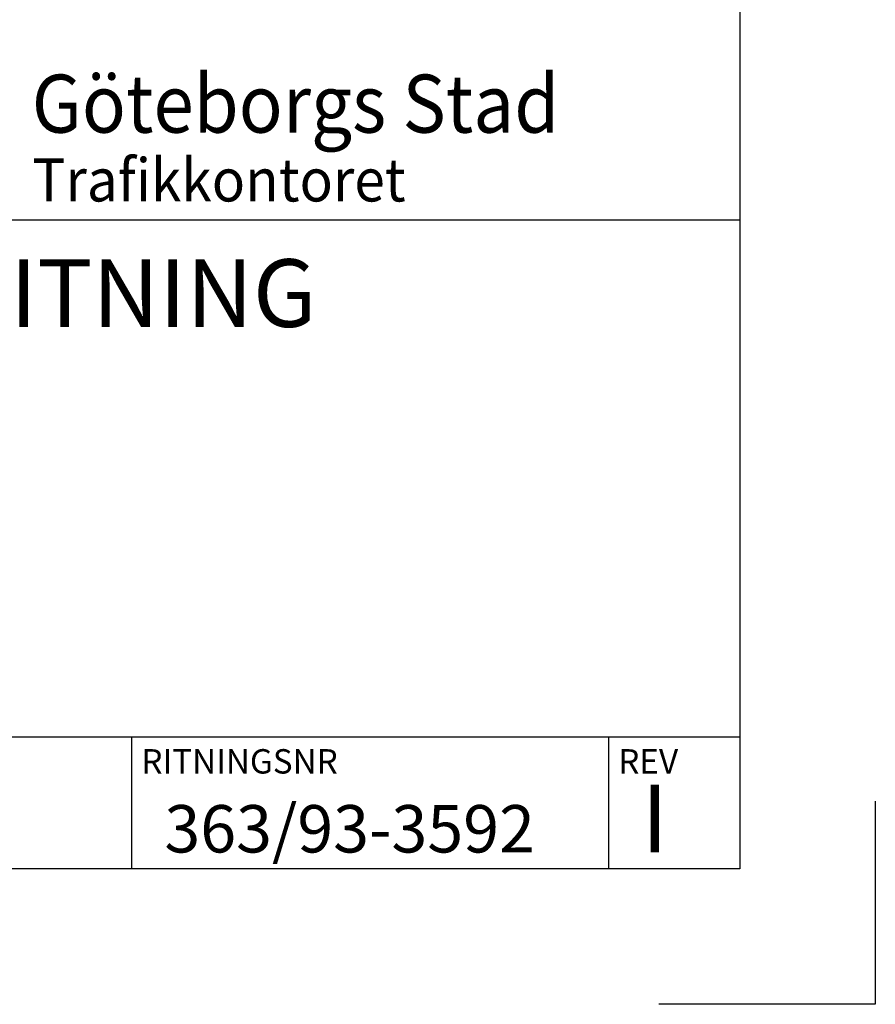
# Model space of a CAD drawing. Units: feet. Extents: x 42672.8 to 42756.9, y 29373 to 29432.4.
# Drawn here: x 42750.5 to 42756.9, y 29373 to 29380.3 of the extents above; entities that cross this region are included whole.
import ezdxf
from ezdxf.enums import TextEntityAlignment as Align

# ---------------------------------------------------------------- set-up
doc = ezdxf.new("R2010")
doc.units = ezdxf.units.FT
doc.header["$LTSCALE"] = 0.4
doc.header["$MEASUREMENT"] = 0
doc.layers.get('0').update_dxf_attribs({"linetype": 'CONTINUOUS'})
doc.layers.add('M-000A', color=1, linetype='CONTINUOUS')
doc.layers.add('ST032', color=1, linetype='CONTINUOUS')
doc.styles.add('ISO', font='iso8')

# ---------------------------------------------------------------- blocks, each defined once
blk = doc.blocks.new('_A1')
at = {"color": 7}
for p, q in [((831, 584), (831, 10)), ((831, 10), (40, 10))]:
    blk.add_line(p, q, dxfattribs=at)
at = {"color": 1}
for p, q in [((841, 15), (841, 0)), ((841, 0), (825, 0))]:
    blk.add_line(p, q, dxfattribs=at)
blk = doc.blocks.new('A1_100')
at = {"xscale": 0.1, "yscale": 0.1, "zscale": 0.1}
blk.add_blockref('_A1', (-30.6814, -5.152), dxfattribs=at)
blk = doc.blocks.new('TMSTAMP_TK')
at = {"layer": 'M-000A', "color": 3}
for p, q in [((0, 25.278), (0, 0)), ((0, 19.166), (-38.889, 19.166)), ((0, 3.889), (-70, 3.889)), ((-17.986, 3.889), (-17.986, 0)), ((-3.889, 3.889), (-3.889, 0)), ((0, 0), (-70, 0))]:
    blk.add_line(p, q, dxfattribs=at)
at = {"layer": 'M-000A', "color": 1}
for s, p in [('RITNINGSNR', (-17.694, 2.819)), ('REV', (-3.597, 2.819))]:
    blk.add_text(s, height=0.72, dxfattribs=at).set_placement(p)
at = {"layer": 'M-000A', "color": 7, "style": 'ISO'}
for tag, p in [('PROJNR/PROJNAMN', (-37.346, 16.014)), ('REV', (-2.917, 0.486))]:
    blk.add_attdef(tag, p, '', height=2, dxfattribs=at)
at = {"layer": 'M-000A', "color": 3, "style": 'ISO'}
for tag, p in [('UNDERRUBRIK', (-37.27, 12.864)), ('PLANTYP', (-37.314, 10.307)), ('HANDLÄGGARE', (-69.028, 8.264)), ('KVAL.SÄK', (-53.866, 8.264)), ('DELGIVEN', (-46.164, 8.264)), ('UNDERRUBRIK', (-37.27, 7.539)), ('DWG-FIL', (-69.028, 4.375)), ('KONSTR', (-58.333, 4.375)), ('UPPDRAGSNR', (-48.125, 4.375)), ('GODKÄND', (-69.028, 0.486)), ('SKALA', (-37.917, 0.486)), ('DIARIENUMMER', (-31.111, 0.486)), ('RITNINGSNUMMER', (-17.014, 0.486))]:
    blk.add_attdef(tag, p, '', height=1.4, dxfattribs=at)
at = {"layer": 'ST032'}
for s, height, width, p, p2 in [('Göteborgs Stad', 1.71433, 0.665668, (-20.935, 21.755), (-5.339, 21.755)), ('Trafikkontoret', 1.27261, 0.666801, (-20.914, 19.722), (-9.883, 19.722))]:
    blk.add_text(s, height=height, dxfattribs=dict(at, width=width)).set_placement(p, p2, align=Align.FIT)

msp = doc.modelspace()

# ---------------------------------------------------------------- block references
msp.add_blockref('A1_100', (42703.4411, 29378.1587))
at = {"layer": 'M-000A'}
ref = msp.add_blockref('TMSTAMP_TK', (42755.8597, 29374.0066), dxfattribs=dict(at, xscale=0.25, yscale=0.25, zscale=0.25))
ref.add_attrib('PROJNR/PROJNAMN', 'STANDARDRITNING', (42746.5233, 29378.0101), dxfattribs={"color": 7, "height": 0.5, "style": 'ISO'})
ref.add_attrib('RITNINGSNUMMER', '363/93-3592', (42751.6063, 29374.1281), dxfattribs={"color": 3, "height": 0.35, "style": 'ISO'})
ref.add_attrib('REV', 'I', (42755.1306, 29374.1281), dxfattribs={"color": 7, "height": 0.5, "style": 'ISO'})

doc.saveas('drawing.dxf')
